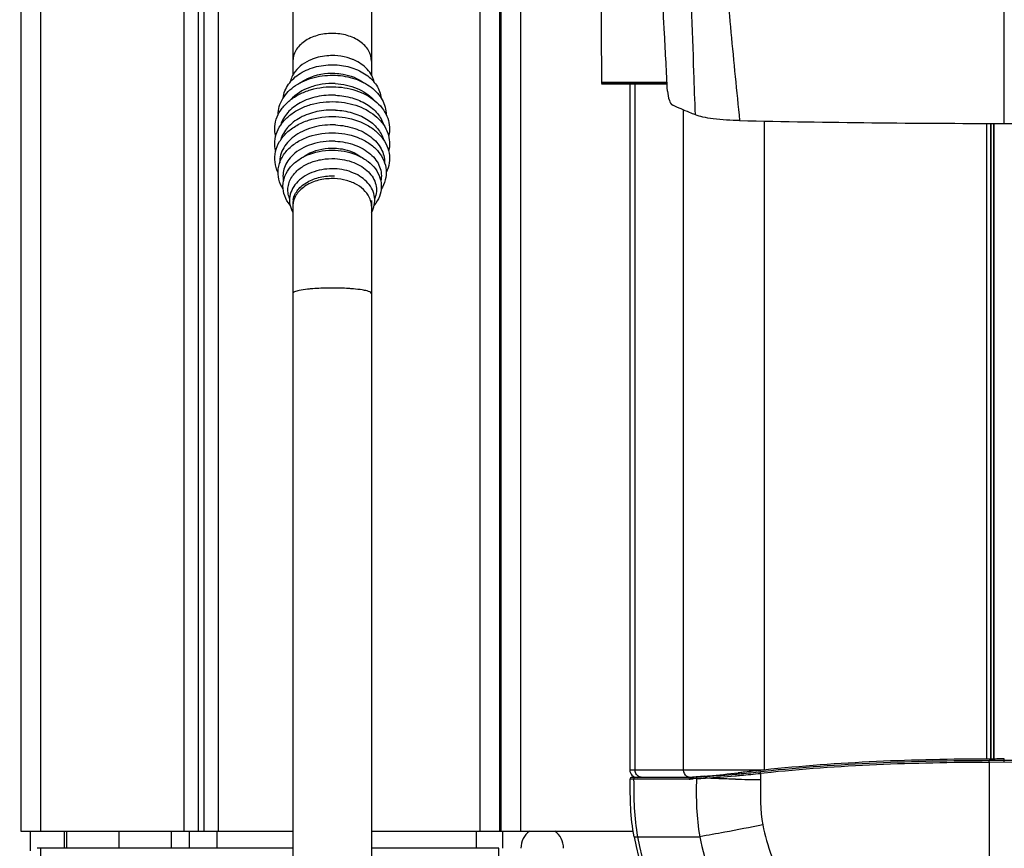
# Model space of a CAD drawing. Units: millimetres. Extents: x 0 to 594, y 0 to 420.
# Drawn here: x 81 to 111, y 266 to 291 of the extents above; entities that cross this region are included whole.
import ezdxf

# ---------------------------------------------------------------- set-up
doc = ezdxf.new("R2010")
doc.units = ezdxf.units.MM
doc.header["$LTSCALE"] = 32.67
doc.layers.get('0').update_dxf_attribs({"linetype": 'CONTINUOUS'})
doc.layers.add('ASSI', color=7, linetype='CONTINUOUS')
doc.styles.get("Standard").update_dxf_attribs({"font": 'txt', "width": 0.85})
doc.dimstyles.new('DIMSTYLE_4', dxfattribs={"dimtxt": 3.5, "dimasz": 3.5, "dimexe": 1, "dimexo": 0.5, "dimgap": 0.875, "dimtad": 1, "dimlfac": 5, "dimdsep": 46, "dimtxsty": 'Standard', "dimblk": '_FILLED', "dimblk1": '_FILLED', "dimblk2": '_FILLED', "dimcen": 0.09, "dimazin": 2, "dimtp": 0.3, "dimtm": 0.3, "dimtfac": 1, "dimtofl": 0, "dimtmove": 0, "dimatfit": 3, "dimldrblk": '_FILLED', "dimfxl": 1, "dimtolj": 1, "dimarcsym": 0})
doc.dimstyles.new('DIMSTYLE_5', dxfattribs={"dimtxt": 3.5, "dimasz": 3.5, "dimexe": 1, "dimexo": 0.5, "dimgap": 0.875, "dimtad": 1, "dimdec": 0, "dimlfac": 5, "dimdsep": 46, "dimtxsty": 'Standard', "dimblk": '_FILLED', "dimblk1": '_FILLED', "dimblk2": '_FILLED', "dimcen": 0.09, "dimadec": 0, "dimazin": 2, "dimtp": 0.8, "dimtm": 0.8, "dimtfac": 1, "dimtdec": 0, "dimtofl": 0, "dimtmove": 0, "dimatfit": 3, "dimldrblk": '_FILLED', "dimfxl": 1, "dimtolj": 1, "dimarcsym": 0})

# ---------------------------------------------------------------- blocks, each defined once
blk = doc.blocks.new('_FILLED')
at = {"color": 0, "linetype": 'ByBlock'}
blk.add_solid([(0, 0), (-1, 0.1429), (-1, -0.1429)], dxfattribs=at)
blk = doc.blocks.new('*D6')
at = {"color": 2, "linetype": 'Continuous', "transparency": 16777216}
for p, q in [((177.25, 250.179), (177.25, 329.425)), ((109.632, 258.259), (178.25, 258.259)), ((177.25, 258.259), (177.25, 250.179)), ((177.25, 242.099), (177.25, 250.179)), ((136.05, 242.099), (178.25, 242.099))]:
    blk.add_line(p, q, dxfattribs=at)
at = {"color": 2, "linetype": 'Continuous', "transparency": 16777216, "xscale": 3.5, "yscale": 3.5, "zscale": 3.5}
for p, rotation in [((177.25, 258.259), 90), ((177.25, 242.099), 270)]:
    blk.add_blockref('_FILLED', p, dxfattribs=dict(at, rotation=rotation))
blk = doc.blocks.new('*D7')
at = {"color": 2, "linetype": 'Continuous', "transparency": 16777216}
for p, q in [((97.239, 380.319), (62.88, 380.319)), ((63.88, 380.319), (63.88, 303.249)), ((63.88, 226.179), (63.88, 303.249)), ((85.61, 226.179), (62.88, 226.179))]:
    blk.add_line(p, q, dxfattribs=at)
at = {"color": 2, "linetype": 'Continuous', "transparency": 16777216, "xscale": 3.5, "yscale": 3.5, "zscale": 3.5}
for p, rotation in [((63.88, 380.319), 90), ((63.88, 226.179), 270)]:
    blk.add_blockref('_FILLED', p, dxfattribs=dict(at, rotation=rotation))

msp = doc.modelspace()

# ---------------------------------------------------------------- linework, layer by layer
at = {"color": 7, "linetype": 'Continuous'}
for p, q in [((81.1901, 340.9791), (81.1901, 266.1791)), ((89.4901, 301.4522), (89.4901, 289.2466)), ((91.8901, 300.2818), (91.8901, 289.2462)), ((95.7901, 296.6272), (95.7901, 266.1791)), ((95.8401, 266.1791), (95.8401, 296.5939)), ((98.9006, 289.0251), (99.0985, 289.0252)), ((98.9048, 289.0251), (98.9062, 288.9844)), ((100.9071, 288.9651), (98.9263, 288.9651)), ((99.0985, 289.0252), (100.904, 289.0249)), ((99.7679, 288.9651), (99.7679, 268.0392)), ((89.4899, 285.326), (89.4898, 285.2419)), ((91.8901, 285.4218), (91.8901, 253.6342)), ((89.4901, 285.2426), (89.4901, 253.6342)), ((101.6276, 267.8192), (99.8287, 267.8192)), ((101.6586, 267.8197), (101.6523, 267.8195)), ((101.6586, 267.8197), (101.6523, 267.8195)), ((101.7253, 267.8257), (101.7075, 267.824)), ((101.7453, 267.8275), (101.7253, 267.8257)), ((101.7677, 267.8296), (101.7453, 267.8275)), ((101.7925, 267.8318), (101.7677, 267.8296)), ((101.8507, 267.8371), (101.7925, 267.8318)), ((101.9219, 267.8436), (101.8507, 267.8371)), ((101.9633, 267.8473), (101.9219, 267.8436)), ((102.0091, 267.8515), (101.9633, 267.8473)), ((102.06, 267.8562), (102.0091, 267.8515)), ((95.8401, 266.4791), (95.7901, 266.4791)), ((81.1901, 266.1791), (89.4901, 266.1791)), ((82.5301, 265.6633), (82.5301, 266.1791)), ((84.1901, 265.6633), (84.1901, 266.1791)), ((85.7901, 265.6633), (85.7901, 266.1791)), ((91.8901, 266.1791), (99.8702, 266.1791)), ((95.0961, 265.6633), (95.0961, 266.1791)), ((89.4901, 265.6633), (81.7901, 265.6633)), ((95.7701, 265.6633), (91.8901, 265.6633)), ((95.7701, 262.5809), (95.7701, 265.6633))]:
    msp.add_line(p, q, dxfattribs=at)
at = {"color": 9, "linetype": 'Continuous'}
for p, q in [((81.7901, 306.031), (81.7901, 266.1791)), ((111.1898, 287.7711), (111.1898, 306.1589)), ((86.1624, 302.9918), (86.1624, 266.1791)), ((86.6068, 302.6984), (86.6068, 266.1791)), ((86.7734, 302.5884), (86.7734, 266.1791)), ((87.2177, 302.2949), (87.2177, 266.1791)), ((95.1901, 297.0234), (95.1901, 266.1791)), ((96.4401, 266.1791), (96.4401, 296.1884)), ((100.9061, 288.9844), (98.9062, 288.9844)), ((99.9294, 268.0392), (99.9294, 288.9651)), ((101.4077, 268.0392), (101.4077, 288.1792)), ((103.8663, 287.8415), (103.8663, 268.0392)), ((110.6549, 268.3794), (110.6549, 287.772)), ((110.7647, 287.7718), (110.7647, 268.38)), ((110.7789, 287.7718), (110.7789, 268.38)), ((110.8679, 268.3804), (110.8679, 287.7716)), ((110.8819, 268.3804), (110.8819, 287.7716)), ((111.1901, 268.2793), (110.7324, 268.2785)), ((110.7324, 268.2785), (110.7341, 261.8489)), ((111.1901, 268.2793), (111.1901, 268.3808)), ((111.6477, 268.2785), (111.1901, 268.2793)), ((101.4075, 268.0392), (99.7679, 268.0392)), ((103.808, 268.0392), (101.4077, 268.0392)), ((103.7553, 267.9407), (103.7524, 267.7529)), ((103.8614, 268.0029), (103.7552, 267.9919)), ((103.8615, 268.0024), (103.7552, 267.9919)), ((103.8665, 267.9522), (103.7553, 267.9407)), ((103.8666, 267.9518), (103.7553, 267.9407)), ((101.5808, 267.7685), (99.7787, 267.7685)), ((101.7114, 267.7755), (101.6922, 267.774)), ((101.7075, 267.824), (101.7185, 267.824)), ((101.7976, 267.7815), (101.7114, 267.7755)), ((101.7185, 267.824), (101.7312, 267.824)), ((95.7901, 266.7791), (95.8401, 266.7791)), ((81.4901, 265.5808), (81.4901, 266.1791)), ((82.5901, 266.1791), (82.5901, 265.6633)), ((86.3386, 265.6633), (86.3386, 266.1791)), ((87.1871, 265.6633), (87.1871, 266.1791)), ((95.8961, 265.6552), (95.8961, 266.1791)), ((99.8991, 266.0101), (101.9046, 266.0101)), ((81.7901, 265.6633), (81.7901, 242.5809))]:
    msp.add_line(p, q, dxfattribs=at)
at = {"color": 7, "linetype": 'Continuous'}
msp.add_lwpolyline([(98.9263, 288.9651), (98.9229, 288.9662), (98.9186, 288.9666), (98.9133, 288.9662), (98.9069, 288.9651)], dxfattribs=at)
for centre, radius, start, end in [((111.1681, 669.3953), 381.6243, 268.791317, 270.003261), ((111.2136, 669.1932), 381.4221, 269.996418, 271.209004), ((111.1862, 162.0357), 106.3452, 89.997935, 90.242367), ((96.1352, 331.0797), 63.5007, 275.461818, 276.269473), ((111.0411, 199.6334), 68.7872, 95.994547, 96.113514), ((101.6106, 268.5794), 0.7602, 270.01463, 270.99643), ((101.6272, 268.7308), 0.9116, 270.02794, 271.57609), ((97.2186, 320.4846), 52.8506, 275.25588, 275.38589), ((97.0961, 265.6591), 0.65, 126.55548, 180), ((97.0961, 265.6591), 0.65, 0, 53.44452), ((81.7907, 265.0619), 0.6013, 90.06085, 99.04101)]:
    msp.add_arc(centre, radius, start, end, dxfattribs=at)
at = {"color": 9, "linetype": 'Continuous'}
for centre, radius, start, end in [((90.089, 285.2416), 0.5991, 171.98956, 179.43343), ((90.0993, 285.2401), 0.6095, 168.50417, 171.98862), ((91.2522, 285.2328), 0.6386, 14.17123, 20.34415), ((91.2835, 285.2406), 0.6063, 0.07017, 14.18472), ((90.0861, 285.2417), 0.5962, 179.44555, 179.91772), ((111.1862, 161.8273), 106.5035, 89.997905, 90.244024), ((111.194, 161.8273), 106.5035, 89.755976, 90.002095), ((99.0313, 312.7063), 44.9628, 273.93057, 275.05493), ((98.8056, 316.4297), 48.741, 274.90931, 275.12195), ((98.8459, 314.8544), 47.1189, 275.04939, 275.26485), ((98.7726, 316.7748), 49.0876, 275.12426, 275.8259), ((98.7713, 315.6436), 47.9116, 275.26701, 275.97088), ((99.9357, 267.7692), 0.05, 90.01391, 180.78696), ((101.6168, 268.0187), 0.1995, 258.15964, 269.96046), ((101.5804, 268.7281), 0.9595, 270.02547, 271.62303), ((101.6188, 269.013), 1.1939, 271.90621, 272.82676), ((101.5147, 269.8835), 2.1169, 274.02275, 274.80902), ((102.0818, 263.6459), 4.1929, 93.71921, 94.79674), ((100.0695, 298.3486), 30.616, 273.23584, 273.75653), ((102.0966, 263.4245), 4.4147, 93.37927, 93.72538), ((99.8803, 300.594), 32.8208, 273.41685, 273.90138), ((98.9447, 314.8007), 47.1061, 273.80956, 274.91032), ((104.3526, 328.91), 61.16, 268.721399, 269.437677), ((109.635, 267.8166), 9.7972, 190.6256, 219.31437)]:
    msp.add_arc(centre, radius, start, end, dxfattribs=at)
at = {"color": 7, "linetype": 'Continuous'}
for centre, major_axis, ratio, start_param, end_param in [((99.9882, 268.0392), (0.2203, 0), 0.9986961, -3.1415927, -1.5707963), ((99.8287, 267.7692), (0.0501, 0), 0.9989063, 1.5707963, 3.1544763), ((109.5184, 267.8192), (0, -9.788), 1, -1.3849, -0.88351)]:
    msp.add_ellipse(centre, major_axis=major_axis, ratio=ratio, start_param=start_param, end_param=end_param, dxfattribs=at)
for points, knots in [([(100.9179, 288.7591), (100.8874, 289.3405), (100.833, 290.3757), (100.7595, 291.7882), (100.6964, 292.955), (100.6478, 294.0914), (100.2715, 295.4203), (99.1357, 296.5672), (97.8009, 297.3763), (96.9296, 297.8237), (96.5413, 298.0131)], [0, 0, 0, 0, 0.1557118, 0.2772956, 0.3783393, 0.4682091, 0.581754, 0.7383407, 0.884449, 1, 1, 1, 1]), ([(97.4456, 295.4773), (97.6761, 295.3056), (98.0997, 294.9078), (98.5675, 294.1733), (98.7921, 293.4824), (98.8711, 292.9116), (98.8849, 292.4796), (98.8845, 292.0478), (98.8921, 291.472), (98.8959, 290.7524), (98.9001, 289.8887), (98.9007, 289.3129), (98.9006, 289.0251)], [0, 0, 0, 0, 0.1248622, 0.2496905, 0.3745499, 0.4370828, 0.4996385, 0.5621824, 0.624728, 0.7498187, 0.8749093, 1, 1, 1, 1]), ([(100.9179, 288.7591), (100.923, 288.6617), (100.9497, 288.5126), (101.0232, 288.3486), (101.0782, 288.3236)], [0, 0, 0, 0, 0.6175713, 1, 1, 1, 1]), ([(101.7698, 288.0301), (101.7097, 288.0541), (101.4776, 288.1481), (101.2474, 288.247), (101.0782, 288.3236)], [0, 0, 0, 0, 0.2583412, 1, 1, 1, 1]), ([(103.1181, 287.856), (102.8484, 287.8617), (102.4715, 287.8833), (102.0226, 287.9547), (101.8426, 288.001), (101.7698, 288.0301)], [0, 0, 0, 0, 0.5933969, 0.827644, 1, 1, 1, 1]), ([(110.7364, 268.38), (109.5863, 268.3758), (107.2894, 268.3335), (104.9975, 268.1642), (103.8574, 268.0444)], [0, 0, 0, 0, 0.5007936, 1, 1, 1, 1]), ([(103.7153, 268.0294), (103.5533, 268.012), (103.3381, 267.9883), (103.123, 267.9646), (103.0698, 267.9588)], [0, 0, 0, 0, 0.7528541, 1, 1, 1, 1]), ([(99.8991, 266.0101), (99.8447, 266.299), (99.7808, 266.886), (99.7824, 267.4744), (99.7787, 267.7685)], [0, 0, 0, 0, 0.4998469, 1, 1, 1, 1]), ([(101.7075, 267.824), (101.6995, 267.8233), (101.6716, 267.8211), (101.6437, 267.8196), (101.6238, 267.8193)], [0, 0, 0, 0, 0.2871381, 1, 1, 1, 1])]:
    msp.add_open_spline(points, degree=3, knots=knots, dxfattribs=at)
at = {"color": 9, "linetype": 'Continuous'}
for points, knots in [([(101.7698, 288.0301), (101.7536, 288.4657), (101.692, 290.2244), (101.6321, 291.9832), (101.5824, 293.3062)], [0, 0, 0, 0, 0.2476966, 1, 1, 1, 1]), ([(102.624, 293.2373), (102.696, 292.3399), (102.8449, 290.5446), (103.0264, 288.7524), (103.1181, 287.856)], [0, 0, 0, 0, 0.4997686, 1, 1, 1, 1]), ([(90.6901, 290.5175), (90.5355, 290.5175), (90.2355, 290.4771), (89.8427, 290.2995), (89.5631, 290.023), (89.4901, 289.7814), (89.4901, 289.669)], [0, 0, 0, 0, 0.2880001, 0.5553425, 0.7905343, 1, 1, 1, 1]), ([(91.8901, 289.669), (91.8901, 289.7814), (91.8171, 290.023), (91.5374, 290.2995), (91.1447, 290.4771), (90.8447, 290.5175), (90.6901, 290.5175)], [0, 0, 0, 0, 0.2094657, 0.4446575, 0.7119999, 1, 1, 1, 1]), ([(89.7177, 289.01), (89.7877, 289.0616), (90.1083, 289.2489), (90.4926, 289.3143), (90.775, 289.3017)], [0, 0, 0, 0, 0.2350968, 1, 1, 1, 1]), ([(90.775, 289.3017), (90.8574, 289.298), (91.1681, 289.264), (91.4744, 289.1479), (91.6601, 289.0117)], [0, 0, 0, 0, 0.2637436, 1, 1, 1, 1]), ([(89.4846, 286.1741), (89.5466, 286.2608), (89.7103, 286.4201), (89.9652, 286.5575), (90.1969, 286.6355), (90.4485, 286.6904), (90.6447, 286.7016), (90.7752, 286.6958)], [0, 0, 0, 0, 0.2214725, 0.4658046, 0.5954946, 0.7286898, 1, 1, 1, 1]), ([(90.7752, 286.6958), (90.9703, 286.6871), (91.2586, 286.6303), (91.5929, 286.4637), (91.7956, 286.3053), (91.9448, 286.1177), (92.0317, 285.9087), (92.0494, 285.6896), (92.0146, 285.5484), (91.9875, 285.4819)], [0, 0, 0, 0, 0.2930643, 0.4301567, 0.5577847, 0.6757515, 0.7859417, 0.892312, 1, 1, 1, 1]), ([(89.3916, 285.4841), (89.3692, 285.5398), (89.3378, 285.6562), (89.3383, 285.8374), (89.3869, 286.0148), (89.448, 286.123), (89.4846, 286.1741)], [0, 0, 0, 0, 0.2480476, 0.4919888, 0.7401753, 1, 1, 1, 1]), ([(90.7656, 286.0853), (90.618, 286.0919), (90.3281, 286.0677), (89.9925, 285.9445), (89.7728, 285.7946), (89.6432, 285.6652), (89.5494, 285.5203), (89.5127, 285.4144), (89.502, 285.3616)], [0, 0, 0, 0, 0.2823841, 0.5492016, 0.6727319, 0.788465, 0.8969641, 1, 1, 1, 1]), ([(91.851, 285.4548), (91.8181, 285.5437), (91.7061, 285.717), (91.4511, 285.9124), (91.1278, 286.0432), (90.8887, 286.0798), (90.7656, 286.0853)], [0, 0, 0, 0, 0.2153576, 0.455543, 0.7199714, 1, 1, 1, 1]), ([(89.6806, 282.6724), (89.6323, 282.662), (89.5707, 282.6486), (89.4901, 282.6047), (89.4901, 282.5821)], [0, 0, 0, 0, 0.6867641, 1, 1, 1, 1]), ([(90.0413, 282.7226), (90.0065, 282.7195), (89.8858, 282.7074), (89.7652, 282.6908), (89.6806, 282.6724)], [0, 0, 0, 0, 0.2873708, 1, 1, 1, 1]), ([(90.6901, 282.7492), (90.6332, 282.7492), (90.4168, 282.7469), (90.2003, 282.7369), (90.0413, 282.7226)], [0, 0, 0, 0, 0.2626971, 1, 1, 1, 1]), ([(91.3388, 282.7226), (91.2888, 282.7271), (91.0729, 282.7433), (90.8563, 282.7492), (90.6901, 282.7492)], [0, 0, 0, 0, 0.2319941, 1, 1, 1, 1]), ([(91.6793, 282.6767), (91.6553, 282.6816), (91.5425, 282.7018), (91.4285, 282.7146), (91.3388, 282.7226)], [0, 0, 0, 0, 0.2139659, 1, 1, 1, 1]), ([(91.8901, 282.5821), (91.8901, 282.6065), (91.7993, 282.6519), (91.7326, 282.6659), (91.6793, 282.6767)], [0, 0, 0, 0, 0.3095833, 1, 1, 1, 1]), ([(110.7326, 268.33), (109.5838, 268.3259), (107.2897, 268.285), (105.0004, 268.1199), (103.8614, 268.0029)], [0, 0, 0, 0, 0.5008294, 1, 1, 1, 1]), ([(110.7324, 268.2785), (109.5845, 268.2745), (107.2922, 268.2337), (105.0046, 268.0689), (103.8665, 267.9522)], [0, 0, 0, 0, 0.5008268, 1, 1, 1, 1]), ([(110.7324, 268.2785), (110.7324, 268.2846), (110.7325, 268.3018), (110.7318, 268.3189), (110.7326, 268.33)], [0, 0, 0, 0, 0.3569053, 1, 1, 1, 1]), ([(103.7553, 267.9407), (103.7541, 267.9521), (103.755, 267.9677), (103.7513, 267.9879), (103.7552, 267.9919)], [0, 0, 0, 0, 0.6696647, 1, 1, 1, 1]), ([(99.8857, 267.7685), (99.8895, 267.4745), (99.8879, 266.8862), (99.9516, 266.2991), (100.0059, 266.0101)], [0, 0, 0, 0, 0.4999953, 1, 1, 1, 1]), ([(101.6169, 267.8178), (101.6186, 267.8183), (101.6222, 267.819), (101.6258, 267.8192), (101.6276, 267.8192)], [0, 0, 0, 0, 0.5021234, 1, 1, 1, 1]), ([(101.7205, 267.8208), (101.7222, 267.8216), (101.7257, 267.8229), (101.7293, 267.8237), (101.7312, 267.824)], [0, 0, 0, 0, 0.5022988, 1, 1, 1, 1]), ([(101.7976, 267.7815), (101.7968, 267.4852), (101.7864, 266.8927), (101.8496, 266.301), (101.9046, 266.0101)], [0, 0, 0, 0, 0.5001242, 1, 1, 1, 1]), ([(102.9879, 267.7652), (102.9005, 267.7672), (102.5962, 267.7751), (102.2919, 267.7859), (102.0753, 267.7984)], [0, 0, 0, 0, 0.287243, 1, 1, 1, 1]), ([(103.8243, 266.3694), (103.4372, 266.2936), (102.7978, 266.1712), (102.1578, 266.0516), (101.9046, 266.0101)], [0, 0, 0, 0, 0.6058644, 1, 1, 1, 1]), ([(103.8243, 266.3694), (103.9553, 265.7293), (104.4192, 264.4828), (105.2193, 263.4262), (105.6777, 262.9603)], [0, 0, 0, 0, 0.4999527, 1, 1, 1, 1]), ([(101.9046, 266.0101), (102.062, 265.1978), (102.6068, 263.6098), (103.5546, 262.2274), (104.1049, 261.6093)], [0, 0, 0, 0, 0.499931, 1, 1, 1, 1])]:
    msp.add_open_spline(points, degree=3, knots=knots, dxfattribs=at)
for points in [[(99.9422, 267.9652), (99.9338, 267.9888), (99.9294, 268.0142), (99.9294, 268.0392)], [(100.027, 267.8563), (99.9888, 267.8819), (99.9576, 267.9218), (99.9422, 267.9652)], [(101.5005, 267.8562), (101.4445, 267.8956), (101.4075, 267.9708), (101.4075, 268.0392)], [(100.1491, 267.8192), (100.1065, 267.8192), (100.0623, 267.8326), (100.027, 267.8563)], [(101.5759, 267.8234), (101.5491, 267.829), (101.5229, 267.8405), (101.5005, 267.8562)], [(101.5808, 267.7685), (101.5806, 267.7889), (101.5971, 267.8128), (101.6169, 267.8178)], [(101.6633, 267.7717), (101.6447, 267.7705), (101.6262, 267.7694), (101.6076, 267.7689)], [(101.7312, 267.824), (101.7134, 267.8226), (101.6955, 267.8214), (101.6777, 267.8205)], [(101.6922, 267.774), (101.6918, 267.7922), (101.7039, 267.8134), (101.7205, 267.8208)], [(101.7976, 267.7815), (101.7973, 267.7951), (101.803, 267.81), (101.8128, 267.8194)], [(101.8128, 267.8194), (101.8191, 267.8256), (101.8277, 267.8301), (101.8364, 267.8315)], [(102.0787, 267.7993), (102.0787, 267.806), (102.0797, 267.8129), (102.0819, 267.8193)], [(102.0819, 267.8193), (102.0866, 267.833), (102.0992, 267.8466), (102.1134, 267.8493)], [(103.7524, 267.7529), (103.7529, 267.2911), (103.7317, 266.8219), (103.8243, 266.3694)]]:
    msp.add_open_spline(points, degree=3, dxfattribs=at)
at = {"layer": 'ASSI', "color": 9, "linetype": 'Continuous'}
for p in [(89.4904, 286.8062), (89.4905, 286.8062)]:
    msp.add_line(p, (89.4886, 286.8044), dxfattribs=at)
at = {"layer": 'ASSI', "color": 7, "linetype": 'Continuous'}
for centre, radius, start, end in [((90.6239, 288.34), 1.4911, 111.49961, 111.94465), ((90.7568, 288.343), 1.488, 66.33806, 70.11106), ((90.0882, 285.3257), 0.5983, 174.87648, 179.5528), ((90.0859, 285.3258), 0.596, 179.55674, 179.98093), ((90.0971, 285.3248), 0.6073, 168.17583, 174.86313)]:
    msp.add_arc(centre, radius, start, end, dxfattribs=at)
for points, knots in [([(90.7688, 289.8385), (90.7093, 289.8412), (90.4748, 289.8398), (90.24, 289.7914), (90.0774, 289.7274)], [0, 0, 0, 0, 0.2544389, 1, 1, 1, 1]), ([(91.263, 289.7423), (91.2241, 289.7564), (91.0637, 289.8072), (90.8956, 289.8329), (90.7688, 289.8385)], [0, 0, 0, 0, 0.2457618, 1, 1, 1, 1]), ([(89.1952, 288.5451), (89.2037, 288.6193), (89.2414, 288.768), (89.3538, 288.9727), (89.5155, 289.154), (89.792, 289.3613), (90.2204, 289.5316), (90.5927, 289.5656), (90.7816, 289.5572)], [0, 0, 0, 0, 0.109045, 0.2212228, 0.3382967, 0.4612887, 0.7236296, 1, 1, 1, 1]), ([(90.0666, 289.7231), (89.9653, 289.6823), (89.7769, 289.5814), (89.6207, 289.4339), (89.5588, 289.3526)], [0, 0, 0, 0, 0.5168172, 1, 1, 1, 1]), ([(90.7816, 289.5572), (90.9541, 289.5494), (91.2891, 289.492), (91.7324, 289.2823), (92.0123, 289.0078), (92.1438, 288.7494), (92.1768, 288.6127), (92.1845, 288.5445)], [0, 0, 0, 0, 0.2771862, 0.5381732, 0.7769202, 0.8898338, 1, 1, 1, 1]), ([(91.9735, 289.0261), (91.9581, 289.0987), (91.9042, 289.2425), (91.766, 289.4321), (91.5791, 289.5911), (91.4322, 289.6716), (91.354, 289.7059)], [0, 0, 0, 0, 0.2335332, 0.4760371, 0.731135, 1, 1, 1, 1]), ([(89.0399, 288.0351), (89.0406, 288.1202), (89.0669, 288.2931), (89.1766, 288.5355), (89.3486, 288.752), (89.6552, 289.0016), (90.1443, 289.2077), (90.5731, 289.2494), (90.7912, 289.2397)], [0, 0, 0, 0, 0.1085972, 0.2198688, 0.3360223, 0.4584534, 0.7213084, 1, 1, 1, 1]), ([(89.5588, 289.3526), (89.5217, 289.3038), (89.4576, 289.1998), (89.4181, 289.084), (89.4057, 289.0256)], [0, 0, 0, 0, 0.5068789, 1, 1, 1, 1]), ([(90.7912, 289.2397), (90.9911, 289.2307), (91.3776, 289.1625), (91.8099, 288.9457), (92.0757, 288.7031), (92.2236, 288.498), (92.3172, 288.2722), (92.3394, 288.1127), (92.3399, 288.0341)], [0, 0, 0, 0, 0.279159, 0.5402257, 0.6621129, 0.7783566, 0.8903288, 1, 1, 1, 1]), ([(88.9673, 287.3773), (88.9439, 287.474), (88.9266, 287.6767), (88.9977, 287.9765), (89.158, 288.2509), (89.394, 288.486), (89.6915, 288.6737), (90.1555, 288.8542), (90.5415, 288.8976), (90.7976, 288.8862)], [0, 0, 0, 0, 0.1093863, 0.2195762, 0.3337997, 0.454497, 0.5827236, 0.7179552, 1, 1, 1, 1]), ([(90.7976, 288.8862), (91.0336, 288.8756), (91.3833, 288.8086), (91.7963, 288.6136), (92.0564, 288.4247), (92.2598, 288.1967), (92.3952, 287.937), (92.4524, 287.6577), (92.4348, 287.4699), (92.4132, 287.3799)], [0, 0, 0, 0, 0.2822501, 0.4163661, 0.5435601, 0.6637952, 0.7783227, 0.889436, 1, 1, 1, 1]), ([(88.9675, 286.9255), (88.944, 287.022), (88.9266, 287.2246), (88.9977, 287.5242), (89.158, 287.7984), (89.394, 288.0334), (89.6915, 288.2209), (90.1556, 288.4013), (90.5416, 288.4446), (90.7977, 288.4331)], [0, 0, 0, 0, 0.1093462, 0.2194941, 0.3336842, 0.4543657, 0.5825987, 0.7178582, 1, 1, 1, 1]), ([(90.7977, 288.4331), (91.0337, 288.4226), (91.3835, 288.3556), (91.7965, 288.1607), (92.0567, 287.9719), (92.2601, 287.744), (92.3954, 287.4845), (92.4525, 287.2053), (92.4348, 287.0176), (92.4131, 286.9277)], [0, 0, 0, 0, 0.2823485, 0.4164905, 0.5436887, 0.6639066, 0.7784008, 0.8894737, 1, 1, 1, 1]), ([(89.0398, 286.2721), (88.9925, 286.3706), (88.9282, 286.583), (88.9455, 286.9166), (89.0755, 287.2315), (89.3025, 287.5054), (89.608, 287.7257), (90.101, 287.9398), (90.5199, 287.9921), (90.7977, 287.9796)], [0, 0, 0, 0, 0.1116699, 0.2218973, 0.3347537, 0.4537239, 0.5807874, 0.7158927, 1, 1, 1, 1]), ([(90.7977, 287.9796), (91.0554, 287.9681), (91.4371, 287.8901), (91.8769, 287.6598), (92.1432, 287.4379), (92.3363, 287.1717), (92.4412, 286.8728), (92.4466, 286.561), (92.3842, 286.3631), (92.3397, 286.2706)], [0, 0, 0, 0, 0.2840426, 0.4178343, 0.5437741, 0.6623505, 0.7756889, 0.8870326, 1, 1, 1, 1]), ([(89.1948, 285.7622), (89.1359, 285.8549), (89.0467, 286.0576), (89.0272, 286.3891), (89.1277, 286.7097), (89.3336, 286.9914), (89.6243, 287.2189), (90.1041, 287.4411), (90.5174, 287.4958), (90.7914, 287.4835)], [0, 0, 0, 0, 0.113784, 0.2246826, 0.3370781, 0.4550113, 0.5810869, 0.7156709, 1, 1, 1, 1]), ([(90.7914, 287.4835), (91.0462, 287.4721), (91.4237, 287.3921), (91.8517, 287.154), (92.1045, 286.9251), (92.2777, 286.6514), (92.3548, 286.3475), (92.3258, 286.0375), (92.2401, 285.8481), (92.1846, 285.7609)], [0, 0, 0, 0, 0.2840369, 0.4172047, 0.5421486, 0.6597807, 0.7727919, 0.8848993, 1, 1, 1, 1]), ([(89.4044, 285.2805), (89.3367, 285.3634), (89.2267, 285.5477), (89.17, 285.8632), (89.2357, 286.1776), (89.4123, 286.4579), (89.6779, 286.6853), (90.1276, 286.9083), (90.5212, 286.9636), (90.7819, 286.9519)], [0, 0, 0, 0, 0.1164354, 0.228509, 0.3407534, 0.4576639, 0.582514, 0.7162165, 1, 1, 1, 1]), ([(89.8086, 286.7452), (89.871, 286.7929), (90.1597, 286.967), (90.5092, 287.0275), (90.7658, 287.016)], [0, 0, 0, 0, 0.2341682, 1, 1, 1, 1]), ([(90.7658, 287.016), (90.8412, 287.0126), (91.1246, 286.9811), (91.4042, 286.8729), (91.571, 286.7455)], [0, 0, 0, 0, 0.2646437, 1, 1, 1, 1]), ([(90.7819, 286.9519), (91.0248, 286.9411), (91.3849, 286.8617), (91.7859, 286.6239), (92.0159, 286.3956), (92.1622, 286.1237), (92.2074, 285.8262), (92.1446, 285.5313), (92.0396, 285.3586), (91.9756, 285.2803)], [0, 0, 0, 0, 0.2832298, 0.4154347, 0.5391917, 0.655938, 0.7689375, 0.8822825, 1, 1, 1, 1]), ([(90.7692, 286.3849), (90.5583, 286.3944), (90.24, 286.3532), (89.8679, 286.1852), (89.6394, 286.0122), (89.4732, 285.7966), (89.3852, 285.5492), (89.3875, 285.29), (89.4482, 285.1284), (89.4899, 285.0542)], [0, 0, 0, 0, 0.2818969, 0.4158998, 0.5421056, 0.6608515, 0.7744214, 0.8862345, 1, 1, 1, 1]), ([(91.8907, 285.0553), (91.9297, 285.1251), (91.9876, 285.2759), (91.9973, 285.5179), (91.9274, 285.7523), (91.7864, 285.9616), (91.5871, 286.1356), (91.2552, 286.3155), (90.9649, 286.3762), (90.7692, 286.3849)], [0, 0, 0, 0, 0.1149206, 0.2278124, 0.341956, 0.4604703, 0.5856741, 0.7183851, 1, 1, 1, 1]), ([(89.5027, 285.4492), (89.5137, 285.5019), (89.5509, 285.6075), (89.6451, 285.7518), (89.7748, 285.8806), (89.9943, 286.0299), (90.3292, 286.1524), (90.6184, 286.1765), (90.7656, 286.1699)], [0, 0, 0, 0, 0.1031011, 0.2116813, 0.3274822, 0.4510416, 0.7177808, 1, 1, 1, 1])]:
    msp.add_open_spline(points, degree=3, knots=knots, dxfattribs=at)
at = {"layer": 'ASSI', "color": 9, "linetype": 'Continuous'}
for points, knots in [([(90.7846, 288.9841), (90.6517, 288.99), (90.3873, 288.9768), (89.9059, 288.8598), (89.5783, 288.6653), (89.4234, 288.4921)], [0, 0, 0, 0, 0.268765, 0.530421, 1, 1, 1, 1]), ([(90.7846, 288.9841), (90.9003, 288.9789), (91.1278, 288.9498), (91.5397, 288.8238), (91.8158, 288.6476), (91.9517, 288.4977)], [0, 0, 0, 0, 0.269272, 0.529537, 1, 1, 1, 1]), ([(90.791, 288.6305), (90.6017, 288.6389), (90.229, 288.6093), (89.7952, 288.4568), (89.5059, 288.2704), (89.3309, 288.1086), (89.1988, 287.9265), (89.1414, 287.7922), (89.122, 287.7246)], [0, 0, 0, 0, 0.2799921, 0.5459377, 0.6698621, 0.7864822, 0.8960871, 1, 1, 1, 1]), ([(90.791, 288.6305), (90.9617, 288.6229), (91.2928, 288.5703), (91.7367, 288.3828), (92.0306, 288.1409), (92.1879, 287.9119), (92.239, 287.79), (92.2569, 287.7287)], [0, 0, 0, 0, 0.2811102, 0.5455926, 0.7846674, 0.8948952, 1, 1, 1, 1]), ([(90.791, 288.1773), (90.6016, 288.1858), (90.2288, 288.1562), (89.7948, 288.0036), (89.5054, 287.8172), (89.3304, 287.6554), (89.1984, 287.4734), (89.1411, 287.3391), (89.1218, 287.2715)], [0, 0, 0, 0, 0.2801071, 0.5461098, 0.6700265, 0.7866119, 0.8961589, 1, 1, 1, 1]), ([(90.791, 288.1773), (90.9619, 288.1697), (91.2932, 288.1172), (91.7373, 287.9296), (92.0314, 287.6875), (92.1885, 287.4585), (92.2394, 287.3366), (92.2572, 287.2753)], [0, 0, 0, 0, 0.2812296, 0.5457662, 0.784795, 0.8949655, 1, 1, 1, 1]), ([(90.791, 287.7237), (90.5734, 287.7334), (90.148, 287.6922), (89.6646, 287.4892), (89.3673, 287.2454), (89.2058, 287.0385), (89.1076, 286.8107), (89.0882, 286.6501), (89.0904, 286.572)], [0, 0, 0, 0, 0.2870449, 0.5546518, 0.676802, 0.7904158, 0.8970876, 1, 1, 1, 1]), ([(90.791, 287.7237), (90.9896, 287.7148), (91.3711, 287.6478), (91.7963, 287.4357), (92.0527, 287.2006), (92.191, 287.0062), (92.2748, 286.7952), (92.2915, 286.6479), (92.2899, 286.5759)], [0, 0, 0, 0, 0.2877959, 0.5532915, 0.6747081, 0.7883392, 0.8958155, 1, 1, 1, 1]), ([(90.7847, 287.2275), (90.6615, 287.233), (90.4161, 287.2226), (89.9631, 287.1228), (89.6502, 286.9566), (89.4904, 286.8062)], [0, 0, 0, 0, 0.2661895, 0.5263955, 1, 1, 1, 1]), ([(90.7847, 287.2275), (90.9865, 287.2185), (91.2847, 287.1627), (91.6376, 287.0011), (91.8585, 286.8464), (92.0307, 286.662), (92.1463, 286.4545), (92.1985, 286.2328), (92.1886, 286.0836), (92.1733, 286.0121)], [0, 0, 0, 0, 0.2907727, 0.4279359, 0.5566855, 0.6764547, 0.788239, 0.8947396, 1, 1, 1, 1]), ([(89.4886, 286.8044), (89.4317, 286.7507), (89.3313, 286.6352), (89.2279, 286.4363), (89.1821, 286.2254), (89.1919, 286.0838), (89.206, 286.0157)], [0, 0, 0, 0, 0.2684848, 0.5202941, 0.7613271, 1, 1, 1, 1])]:
    msp.add_open_spline(points, degree=3, knots=knots, dxfattribs=at)

# ---------------------------------------------------------------- dimensions: what is measured, and where the dimension line sits
at = {"color": 2, "linetype": 'Continuous'}
dim = msp.add_linear_dim(base=(63.8797, 380.3187), p1=(86.1101, 226.1791), p2=(97.7387, 380.3187), angle=90, dimstyle='DIMSTYLE_5', dxfattribs=at)
dim.commit()
dim.dimension.update_dxf_attribs({"geometry": '*D7', "text_midpoint": (63.8797, 299.4989), "dimtype": 160})
dim = msp.add_linear_dim(base=(177.2501, 258.2587), p1=(135.5501, 242.0991), p2=(109.1317, 258.2587), angle=90, text='min.<> max.180', dimstyle='DIMSTYLE_4', dxfattribs=at)
dim.commit()
dim.dimension.update_dxf_attribs({"geometry": '*D6', "text_midpoint": (177.2501, 293.842), "dimtype": 160})

doc.saveas('drawing.dxf')
